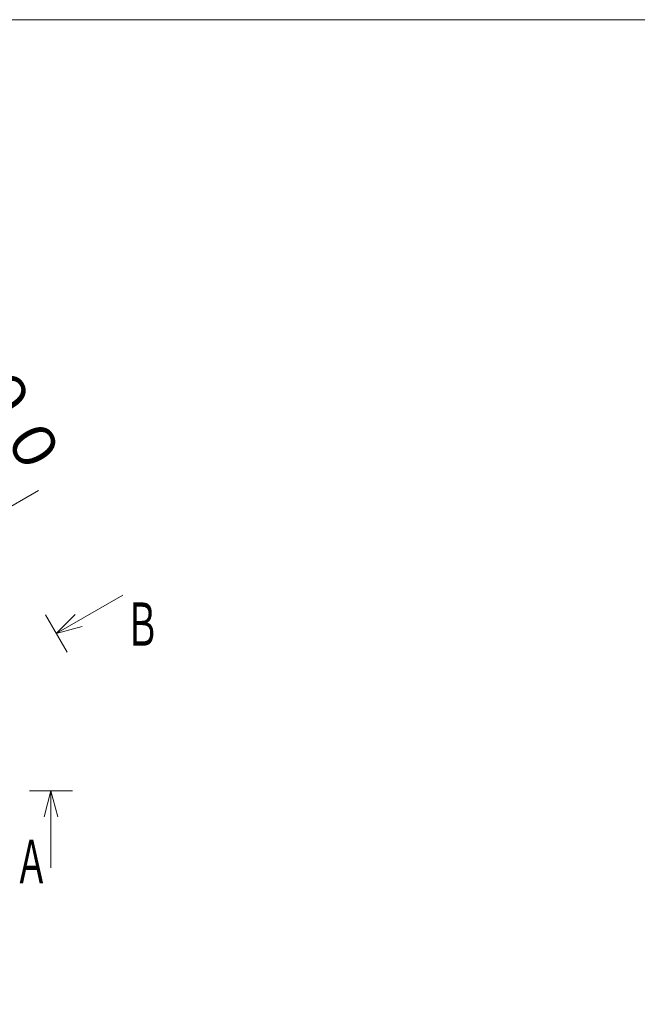
# Model space of a CAD drawing. Extents: x 10 to 584, y 10 to 410.
# Drawn here: x 124 to 181, y 319 to 410 of the extents above; entities that cross this region are included whole.
import ezdxf
from ezdxf.enums import TextEntityAlignment as Align

# ---------------------------------------------------------------- set-up
doc = ezdxf.new("R2010")
doc.units = 0
doc.header["$LTSCALE"] = 11.88
doc.header["$MEASUREMENT"] = 0
doc.layers.add('LEVEL001', color=7, linetype='CONTINUOUS')
doc.styles.get("Standard").update_dxf_attribs({"font": 'TXT', "bigfont": 'BIGFONT'})

msp = doc.modelspace()

# ---------------------------------------------------------------- linework, layer by layer
at = {"layer": 'LEVEL001', "color": 1, "linetype": 'Continuous', "lineweight": 15}
for p, q in [((108.492, 356.624), (125.566, 366.482)), ((127.211, 353.274), (133.379, 356.835)), ((126.73, 338.733), (126.73, 331.611))]:
    msp.add_line(p, q, dxfattribs=at)
at = {"layer": 'LEVEL001', "color": 7, "linetype": 'Continuous', "lineweight": 9}
for p, q in [((126.211, 355.006), (128.211, 351.542)), ((124.73, 338.733), (128.73, 338.733))]:
    msp.add_line(p, q, dxfattribs=at)
at = {"layer": 'LEVEL001', "color": 3, "linetype": 'Continuous', "lineweight": 20}
msp.add_lwpolyline([(10, 10), (584, 10), (584, 410), (10, 410)], close=True, dxfattribs=at)
at = {"layer": 'LEVEL001', "color": 1, "linetype": 'Continuous', "lineweight": 15}
for points in [[(129.611, 353.917), (127.211, 353.274), (128.968, 355.031)], [(127.373, 336.333), (126.73, 338.733), (126.087, 336.333)]]:
    msp.add_lwpolyline(points, dxfattribs=at)

# ---------------------------------------------------------------- texts
at = {"layer": 'LEVEL001', "color": 3, "lineweight": 20, "width": 0.8}
for s, p, p2 in [('Ｂ', (133.583, 352.141), (136.783, 352.141)), ('Ａ', (123.335, 330.204), (126.535, 330.204))]:
    msp.add_text(s, height=4, dxfattribs=at).set_placement(p, p2, align=Align.FIT)
at = {"layer": 'LEVEL001', "color": 3, "lineweight": 20, "insert": (119.319, 376.731), "char_height": 4, "attachment_point": 8, "rotation": 300}
msp.add_mtext('\\A1;１２００', dxfattribs=at)

doc.saveas('drawing.dxf')
